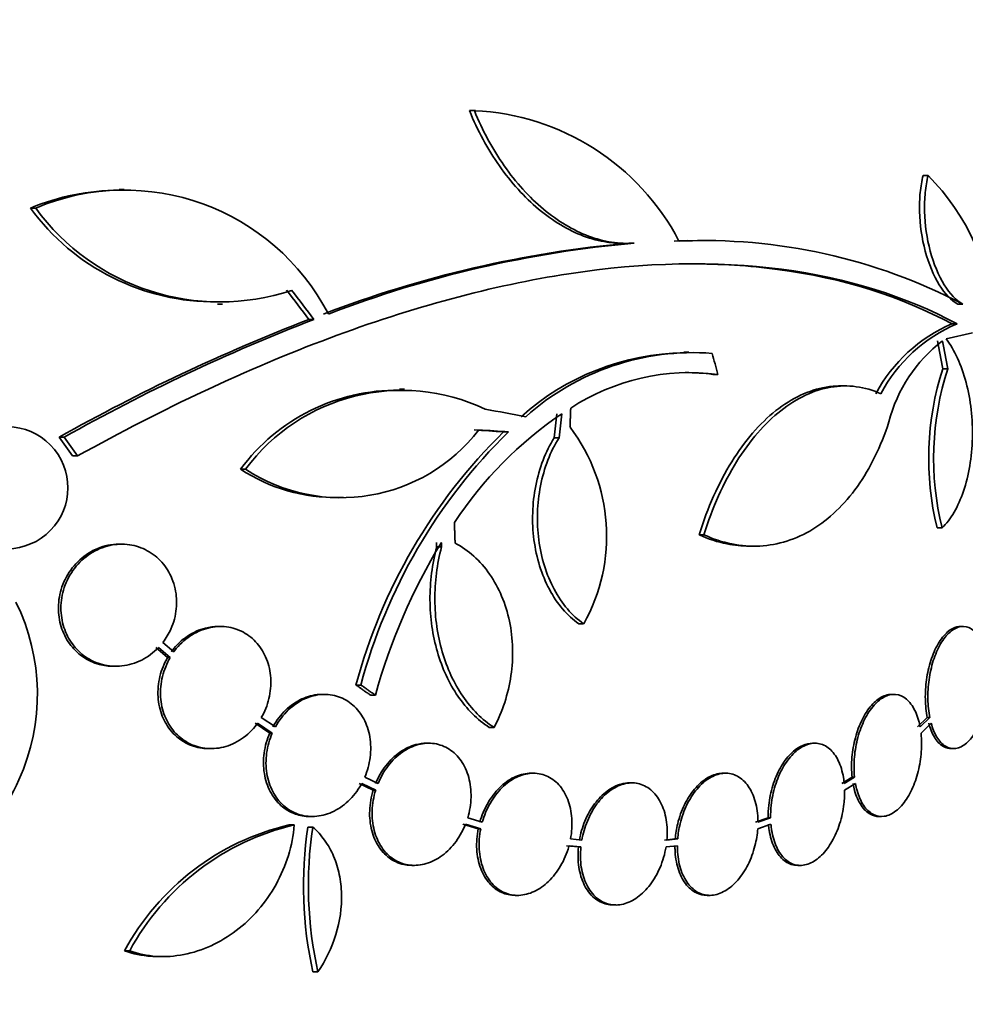
# Model space of a CAD drawing. Units: millimetres. Extents: x 0 to 1478, y 0 to 1758.
# Drawn here: x 952 to 966, y 755 to 769 of the extents above; entities that cross this region are included whole.
import ezdxf
from ezdxf import colors
from ezdxf.entities.mleader import LeaderData, LeaderLine
from ezdxf.math import Vec2, Vec3

# ---------------------------------------------------------------- set-up
doc = ezdxf.new("R2010")
doc.units = ezdxf.units.MM
doc.layers.add('DV3_Défaut', color=7, linetype='Continuous')
doc.layers.add('Défaut', color=7, linetype='Continuous')

# ---------------------------------------------------------------- blocks, each defined once
blk = doc.blocks.new('_DOT')
at = {"color": 0}
blk.add_line((0, 0), (-1, 0), dxfattribs=at)
at = {"color": 0, "const_width": 0.333}
blk.add_lwpolyline([(-0.1665, 0, 1), (0.1665, 0, 1)], format="xyb", close=True, dxfattribs=at)
blk = doc.blocks.new('SE2')
at = {"layer": 'DV3_Défaut', "color": 7, "linetype": 'Continuous', "lineweight": 35}
for p, q in [((958.476, 768.009), (958.403, 768.009)), ((958.49, 768.009), (958.403, 768.009)), ((965.161, 767.052), (965.087, 767.052)), ((953.314, 766.845), (953.238, 766.845)), ((952.01, 766.573), (951.933, 766.573)), ((960.653, 766.053), (960.724, 766.053)), ((960.832, 766.057), (960.76, 766.057)), ((961.69, 766.089), (961.623, 766.089)), ((954.688, 765.158), (954.762, 765.158)), ((965.672, 765.158), (965.598, 765.158)), ((956.11, 764.932), (956.037, 764.932)), ((965.588, 764.866), (965.514, 764.866)), ((965.428, 764.645), (965.817, 764.736)), ((961.635, 764.45), (961.563, 764.45)), ((962.062, 764.122), (961.991, 764.122)), ((965.45, 764.203), (965.377, 764.203)), ((963.941, 763.951), (963.869, 763.951)), ((957.443, 763.906), (957.371, 763.906)), ((958.977, 763.275), (958.906, 763.275)), ((952.432, 763.197), (952.356, 763.197)), ((959.723, 763.188), (959.652, 763.188)), ((952.628, 762.92), (952.553, 762.92)), ((955.104, 762.724), (955.031, 762.724)), ((956.474, 762.308), (956.548, 762.308)), ((965.367, 761.858), (965.294, 761.858)), ((961.858, 761.757), (961.787, 761.757)), ((953.277, 761.619), (953.24, 761.619)), ((957.991, 761.579), (957.92, 761.579)), ((962.526, 761.59), (962.596, 761.59)), ((954.732, 760.406), (954.695, 760.406)), ((960.085, 760.444), (960.014, 760.444)), ((965.676, 760.406), (965.639, 760.406)), ((954.047, 760.033), (953.885, 760.171)), ((953.783, 760.095), (953.955, 759.949)), ((953.82, 760.095), (953.992, 759.949)), ((953.992, 759.949), (953.955, 759.949)), ((953.157, 759.819), (953.195, 759.819)), ((956.803, 759.543), (956.73, 759.543)), ((956.267, 759.405), (956.231, 759.405)), ((957.016, 759.393), (956.944, 759.393)), ((964.659, 759.405), (964.622, 759.405)), ((955.542, 758.926), (955.335, 759.063)), ((965.149, 759.063), (965.006, 758.926)), ((965.186, 759.063), (965.043, 758.926)), ((965.186, 759.063), (965.149, 759.063)), ((955.243, 758.979), (955.46, 758.835)), ((955.279, 758.979), (955.497, 758.835)), ((958.765, 758.917), (958.694, 758.917)), ((965.057, 758.835), (965.206, 758.979)), ((955.497, 758.835), (955.46, 758.835)), ((954.558, 758.606), (954.595, 758.606)), ((957.803, 758.685), (957.767, 758.685)), ((963.492, 758.685), (963.456, 758.685)), ((965.502, 758.606), (965.539, 758.606)), ((957.055, 758.09), (956.859, 758.183)), ((959.345, 758.243), (959.309, 758.243)), ((962.176, 758.243), (962.14, 758.243)), ((964.042, 758.183), (963.889, 758.09)), ((964.078, 758.183), (963.926, 758.09)), ((964.078, 758.183), (964.042, 758.183)), ((956.779, 758.091), (956.984, 757.994)), ((956.815, 758.091), (957.021, 757.994)), ((957.021, 757.994), (956.984, 757.994)), ((960.796, 758.101), (960.76, 758.101)), ((963.931, 757.994), (964.091, 758.091)), ((956.049, 757.605), (956.086, 757.605)), ((958.592, 757.524), (958.377, 757.586)), ((962.804, 757.586), (962.618, 757.524)), ((962.841, 757.586), (962.654, 757.524)), ((962.841, 757.586), (962.804, 757.586)), ((964.44, 757.605), (964.477, 757.605)), ((955.821, 757.481), (955.747, 757.481)), ((956.094, 757.45), (956.02, 757.45)), ((958.307, 757.49), (958.532, 757.425)), ((958.343, 757.49), (958.568, 757.425)), ((958.568, 757.425), (958.532, 757.425)), ((962.651, 757.425), (962.845, 757.49)), ((960.058, 757.257), (959.892, 757.274)), ((961.435, 757.274), (961.277, 757.257)), ((961.471, 757.274), (961.313, 757.257)), ((961.471, 757.274), (961.435, 757.274)), ((959.834, 757.174), (960.009, 757.157)), ((959.87, 757.174), (960.045, 757.157)), ((960.045, 757.157), (960.009, 757.157)), ((961.3, 757.157), (961.467, 757.174)), ((957.555, 756.885), (957.591, 756.885)), ((963.243, 756.885), (963.28, 756.885)), ((959.076, 756.443), (959.112, 756.443)), ((961.908, 756.443), (961.944, 756.443)), ((960.523, 756.301), (960.559, 756.301)), ((953.396, 755.625), (953.319, 755.625)), ((953.813, 755.541), (953.891, 755.541)), ((956.169, 755.314), (956.095, 755.314))]:
    blk.add_line(p, q, dxfattribs=at)
for centre, radius, start, end in [((958.312, 764.426), 3.586, 27.5907, 87.3884), ((962.8, 764.695), 3.336, 3.1651, 44.9486), ((953.244, 763.447), 3.389, 90.089, 112.7406), ((953.319, 763.452), 3.385, 27.4399, 112.7515), ((954.652, 768.555), 3.365, 216.0904, 270.6136), ((954.726, 768.549), 3.359, 216.0401, 288.3162), ((962.24, 749.416), 16.706, 95.0825, 111.0107), ((962.31, 749.432), 16.69, 95.0803, 111.0195), ((961.753, 757.728), 8.366, 90.89, 92.2866), ((961.851, 757.836), 8.259, 62.4432, 92.5007), ((966.299, 738.384), 28.462, 111.1341, 119.3322), ((966.351, 738.451), 28.392, 111.1446, 119.3576), ((966.415, 762.757), 2.293, 113.1506, 151.9143), ((966.488, 762.756), 2.294, 113.0988, 151.8828), ((966.686, 762.888), 2.168, 127.2375, 165.8015), ((961.629, 760.745), 3.696, 90.9566, 131.8679), ((961.697, 760.754), 3.688, 85.6149, 131.9239), ((961.653, 760.934), 3.214, 82.6866, 123.1539), ((961.582, 760.934), 3.214, 82.6858, 90.0337), ((969.463, 762.885), 4.293, 162.1142, 193.8442), ((969.528, 762.885), 4.285, 162.0771, 193.8672), ((957.332, 761.032), 2.856, 89.2148, 143.6778), ((957.405, 761.027), 2.859, 64.5574, 143.5991), ((963.05, 758.712), 5.842, 124.2424, 146.472), ((951.584, 762.451), 0.9, 221.36, 127.4282), ((956.51, 764.867), 2.563, 236.7236, 322.4355), ((964.648, 757.426), 8.196, 134.4733, 165.0359), ((964.716, 757.431), 8.191, 134.4803, 165.0574), ((957.772, 761.74), 2.652, 330.745, 37.2023), ((956.437, 764.876), 2.571, 236.8406, 270.8564), ((965.519, 757.054), 8.818, 148.6519, 164.6228), ((918.257, 759.292), 39.728, 3.3007, 3.3913), ((918.187, 759.282), 39.871, 3.3034, 3.3937), ((948.961, 759.41), 3.074, 285.2064, 26.1819), ((956.6, 753.849), 3.731, 103.2202, 151.578), ((956.673, 753.855), 3.725, 103.2318, 151.6327), ((961.778, 756.581), 5.822, 171.4214, 192.5713), ((961.852, 756.584), 5.823, 171.4502, 192.5975)]:
    blk.add_arc(centre, radius, start, end, dxfattribs=at)
for centre, major_axis, ratio, start_param, end_param in [((938.905, 760.551), (21.321, -18.66), 0.550019, 1.20983, 1.229742), ((938.905, 760.551), (21.397, -18.726), 0.550019, 1.209112, 1.228951), ((945.945, 764.494), (9.639, -25.655), 0.683401, 1.308477, 1.323978), ((945.945, 764.494), (9.675, -25.752), 0.683401, 1.308519, 1.323961), ((942.131, 763.22), (12.314, -25.712), 0.669742, 1.293807, 1.305253), ((940.669, 763.174), (28.444, -2.896), 0.100784, 0.870023, 0.897516), ((939.48, 762.775), (7.111, 27.552), 0.695618, -1.378382, -1.365778), ((939.48, 762.775), (7.136, 27.649), 0.695618, -1.378434, -1.365874), ((940.623, 763.142), (28.473, -1.056), 0.037043, 0.874907, 0.894689), ((940.623, 763.142), (28.573, -1.06), 0.037043, 0.874596, 0.894307), ((936.136, 757.979), (19.486, -19.298), 0.575479, 1.267605, 1.280359), ((936.136, 757.979), (19.559, -19.371), 0.575479, 1.266748, 1.279451)]:
    blk.add_ellipse(centre, major_axis=major_axis, ratio=ratio, start_param=start_param, end_param=end_param, dxfattribs=at)
for points, knots in [([(958.403, 768.009), (958.523, 767.715), (958.669, 767.444), (959.017, 766.948), (959.211, 766.733), (959.528, 766.468), (959.638, 766.39), (959.859, 766.258), (959.971, 766.204), (960.198, 766.118), (960.314, 766.088), (960.504, 766.059), (960.581, 766.053), (960.656, 766.053)], [0, 0, 0, 0, 0.2602379, 0.2602379, 0.5204758, 0.5204758, 0.6505948, 0.6505948, 0.7807137, 0.7807137, 0.9108327, 0.9108327, 1, 1, 1, 1]), ([(958.476, 768.009), (958.595, 767.715), (958.741, 767.444), (959.088, 766.948), (959.283, 766.733), (959.599, 766.468), (959.709, 766.39), (959.93, 766.258), (960.042, 766.204), (960.27, 766.118), (960.385, 766.088), (960.611, 766.053), (960.722, 766.049), (960.832, 766.057)], [0, 0, 0, 0, 0.25, 0.25, 0.5, 0.5, 0.625, 0.625, 0.75, 0.75, 0.875, 0.875, 1, 1, 1, 1]), ([(965.087, 767.052), (965.068, 766.974), (965.054, 766.89), (965.036, 766.712), (965.033, 766.617), (965.041, 766.329), (965.069, 766.126), (965.17, 765.751), (965.242, 765.578), (965.408, 765.309), (965.502, 765.211), (965.598, 765.158)], [0, 0, 0, 0, 0.125, 0.125, 0.25, 0.25, 0.5, 0.5, 0.75, 0.75, 1, 1, 1, 1]), ([(965.161, 767.052), (965.142, 766.974), (965.128, 766.89), (965.11, 766.712), (965.107, 766.617), (965.114, 766.329), (965.143, 766.126), (965.243, 765.751), (965.315, 765.578), (965.482, 765.309), (965.576, 765.211), (965.672, 765.158)], [0, 0, 0, 0, 0.125, 0.125, 0.25, 0.25, 0.5, 0.5, 0.75, 0.75, 1, 1, 1, 1]), ([(952.628, 762.92), (953.892, 763.621), (955.127, 764.203), (957.553, 765.11), (958.751, 765.434), (960.98, 765.775), (962.034, 765.798), (963.97, 765.544), (964.832, 765.273), (965.588, 764.866)], [0, 0, 0, 0, 0.25, 0.25, 0.5, 0.5, 0.75, 0.75, 1, 1, 1, 1]), ([(961.652, 765.751), (962.097, 765.751), (962.527, 765.724), (963.907, 765.542), (964.764, 765.27), (965.514, 764.866)], [0, 0, 0, 0, 0.299732, 0.299732, 1, 1, 1, 1]), ([(965.367, 761.858), (965.432, 761.921), (965.491, 761.998), (965.597, 762.18), (965.645, 762.286), (965.723, 762.515), (965.754, 762.641), (965.798, 762.904), (965.811, 763.04), (965.818, 763.322), (965.812, 763.463), (965.78, 763.739), (965.755, 763.876), (965.687, 764.13), (965.644, 764.251), (965.546, 764.467), (965.49, 764.562), (965.428, 764.645)], [0, 0, 0, 0, 0.125, 0.125, 0.25, 0.25, 0.375, 0.375, 0.5, 0.5, 0.625, 0.625, 0.75, 0.75, 0.875, 0.875, 1, 1, 1, 1]), ([(963.869, 763.951), (963.799, 763.951), (963.728, 763.945), (963.532, 763.912), (963.405, 763.872), (963.157, 763.756), (963.037, 763.68), (962.801, 763.494), (962.684, 763.382), (962.466, 763.129), (962.364, 762.988), (962.172, 762.678), (962.081, 762.507), (961.921, 762.147), (961.849, 761.957), (961.787, 761.757)], [0, 0, 0, 0, 0.086447, 0.086447, 0.238706, 0.238706, 0.390964, 0.390964, 0.543223, 0.543223, 0.695482, 0.695482, 0.847741, 0.847741, 1, 1, 1, 1]), ([(964.464, 763.837), (964.347, 763.89), (964.227, 763.924), (963.98, 763.957), (963.854, 763.954), (963.603, 763.912), (963.479, 763.873), (963.231, 763.757), (963.107, 763.68), (962.871, 763.493), (962.758, 763.384), (962.539, 763.131), (962.434, 762.987), (962.242, 762.677), (962.154, 762.51), (961.993, 762.149), (961.92, 761.957), (961.858, 761.757)], [0, 0, 0, 0, 0.125, 0.125, 0.25, 0.25, 0.375, 0.375, 0.5, 0.5, 0.625, 0.625, 0.75, 0.75, 0.875, 0.875, 1, 1, 1, 1]), ([(961.858, 761.757), (961.994, 761.695), (962.13, 761.65), (962.407, 761.595), (962.546, 761.585), (962.817, 761.599), (962.95, 761.623), (963.212, 761.706), (963.341, 761.765), (963.584, 761.914), (963.699, 762.004), (963.919, 762.215), (964.024, 762.337), (964.214, 762.605), (964.3, 762.751), (964.456, 763.067), (964.525, 763.239), (964.584, 763.42)], [0, 0, 0, 0, 0.125, 0.125, 0.25, 0.25, 0.375, 0.375, 0.5, 0.5, 0.625, 0.625, 0.75, 0.75, 0.875, 0.875, 1, 1, 1, 1]), ([(959.652, 763.188), (959.588, 763.086), (959.533, 762.975), (959.442, 762.738), (959.405, 762.61), (959.328, 762.221), (959.319, 761.945), (959.371, 761.551), (959.399, 761.421), (959.475, 761.177), (959.523, 761.061), (959.638, 760.846), (959.703, 760.75), (959.848, 760.579), (959.929, 760.505), (960.014, 760.444)], [0, 0, 0, 0, 0.125, 0.125, 0.25, 0.25, 0.5, 0.5, 0.625, 0.625, 0.75, 0.75, 0.875, 0.875, 1, 1, 1, 1]), ([(959.723, 763.188), (959.659, 763.086), (959.604, 762.975), (959.512, 762.738), (959.476, 762.61), (959.399, 762.221), (959.39, 761.945), (959.442, 761.551), (959.47, 761.421), (959.546, 761.177), (959.594, 761.061), (959.709, 760.846), (959.774, 760.75), (959.919, 760.579), (960, 760.505), (960.085, 760.444)], [0, 0, 0, 0, 0.125, 0.125, 0.25, 0.25, 0.5, 0.5, 0.625, 0.625, 0.75, 0.75, 0.875, 0.875, 1, 1, 1, 1]), ([(953.885, 760.171), (953.932, 760.231), (953.971, 760.298), (954.003, 760.368), (954.045, 760.462), (954.072, 760.565), (954.082, 760.668), (954.092, 760.766), (954.086, 760.867), (954.066, 760.961), (954.055, 761.013), (954.039, 761.063), (954.019, 761.111), (953.983, 761.2), (953.931, 761.283), (953.869, 761.352), (953.808, 761.422), (953.734, 761.48), (953.655, 761.523), (953.574, 761.568), (953.484, 761.597), (953.393, 761.611), (953.297, 761.625), (953.197, 761.621), (953.101, 761.6), (953.002, 761.578), (952.905, 761.537), (952.817, 761.48), (952.729, 761.423), (952.648, 761.348), (952.582, 761.262), (952.518, 761.179), (952.466, 761.082), (952.432, 760.98), (952.4, 760.883), (952.383, 760.779), (952.382, 760.678), (952.382, 760.581), (952.397, 760.483), (952.426, 760.393), (952.455, 760.304), (952.497, 760.221), (952.551, 760.148), (952.605, 760.074), (952.671, 760.01), (952.744, 759.959), (952.82, 759.906), (952.906, 759.867), (952.994, 759.845), (953.087, 759.82), (953.185, 759.813), (953.281, 759.824), (953.38, 759.834), (953.48, 759.864), (953.572, 759.91), (953.662, 759.956), (953.748, 760.019), (953.82, 760.095)], [0, 0, 0, 0, 0.041206, 0.041206, 0.041206, 0.095925, 0.095925, 0.095925, 0.147769, 0.147769, 0.147769, 0.175581, 0.175581, 0.175581, 0.228099, 0.228099, 0.228099, 0.280493, 0.280493, 0.280493, 0.334778, 0.334778, 0.334778, 0.391919, 0.391919, 0.391919, 0.451035, 0.451035, 0.451035, 0.510205, 0.510205, 0.510205, 0.56727, 0.56727, 0.56727, 0.621106, 0.621106, 0.621106, 0.672266, 0.672266, 0.672266, 0.722449, 0.722449, 0.722449, 0.773559, 0.773559, 0.773559, 0.82704, 0.82704, 0.82704, 0.883464, 0.883464, 0.883464, 0.942226, 0.942226, 0.942226, 1, 1, 1, 1]), ([(958.765, 758.917), (958.828, 759.035), (958.88, 759.157), (958.963, 759.413), (958.995, 759.547), (959.034, 759.816), (959.042, 759.95), (959.034, 760.221), (959.019, 760.354), (958.965, 760.61), (958.926, 760.735), (958.828, 760.969), (958.769, 761.077), (958.631, 761.275), (958.552, 761.365), (958.382, 761.518), (958.29, 761.583), (958.191, 761.635)], [0, 0, 0, 0, 0.125, 0.125, 0.25, 0.25, 0.375, 0.375, 0.5, 0.5, 0.625, 0.625, 0.75, 0.75, 0.875, 0.875, 1, 1, 1, 1]), ([(961.787, 761.757), (961.924, 761.695), (962.061, 761.65), (962.307, 761.601), (962.417, 761.59), (962.526, 761.59)], [0, 0, 0, 0, 0.5576694, 0.5576694, 1, 1, 1, 1]), ([(953.24, 761.619), (953.184, 761.619), (953.128, 761.613), (953.072, 761.602), (952.973, 761.581), (952.875, 761.541), (952.787, 761.485), (952.698, 761.429), (952.616, 761.355), (952.55, 761.269), (952.485, 761.186), (952.432, 761.09), (952.397, 760.988), (952.364, 760.892), (952.346, 760.788), (952.345, 760.686), (952.343, 760.589), (952.358, 760.491), (952.386, 760.401), (952.414, 760.312), (952.456, 760.227), (952.508, 760.154), (952.562, 760.08), (952.627, 760.015), (952.7, 759.964), (952.776, 759.91), (952.861, 759.87), (952.949, 759.847), (953.016, 759.828), (953.087, 759.819), (953.158, 759.819)], [0, 0, 0, 0, 0.064594, 0.064594, 0.064594, 0.180603, 0.180603, 0.180603, 0.296845, 0.296845, 0.296845, 0.409043, 0.409043, 0.409043, 0.514897, 0.514897, 0.514897, 0.615405, 0.615405, 0.615405, 0.713882, 0.713882, 0.713882, 0.814085, 0.814085, 0.814085, 0.918898, 0.918898, 0.918898, 1, 1, 1, 1]), ([(957.92, 761.579), (957.852, 761.325), (957.819, 761.063), (957.822, 760.665), (957.832, 760.535), (957.868, 760.28), (957.895, 760.153), (957.965, 759.911), (958.008, 759.795), (958.109, 759.577), (958.168, 759.473), (958.364, 759.188), (958.519, 759.032), (958.694, 758.917)], [0, 0, 0, 0, 0.25, 0.25, 0.375, 0.375, 0.5, 0.5, 0.625, 0.625, 0.75, 0.75, 1, 1, 1, 1]), ([(957.991, 761.579), (957.924, 761.325), (957.891, 761.063), (957.894, 760.665), (957.903, 760.535), (957.939, 760.28), (957.966, 760.153), (958.037, 759.911), (958.08, 759.795), (958.181, 759.577), (958.24, 759.473), (958.435, 759.188), (958.59, 759.032), (958.765, 758.917)], [0, 0, 0, 0, 0.25, 0.25, 0.375, 0.375, 0.5, 0.5, 0.625, 0.625, 0.75, 0.75, 1, 1, 1, 1]), ([(954.696, 760.406), (954.635, 760.406), (954.574, 760.398), (954.514, 760.383), (954.421, 760.36), (954.33, 760.319), (954.247, 760.263), (954.163, 760.206), (954.085, 760.133), (954.021, 760.048), (954.017, 760.043), (954.014, 760.038), (954.01, 760.033)], [0, 0, 0, 0, 0.237531, 0.237531, 0.237531, 0.605638, 0.605638, 0.605638, 0.978922, 0.978922, 0.978922, 1, 1, 1, 1]), ([(955.335, 759.063), (955.385, 759.149), (955.424, 759.244), (955.447, 759.343), (955.471, 759.441), (955.48, 759.545), (955.474, 759.645), (955.468, 759.742), (955.447, 759.838), (955.412, 759.925), (955.378, 760.011), (955.33, 760.09), (955.273, 760.157), (955.215, 760.224), (955.146, 760.279), (955.071, 760.32), (954.994, 760.362), (954.909, 760.389), (954.823, 760.4), (954.734, 760.412), (954.64, 760.406), (954.551, 760.383), (954.458, 760.36), (954.366, 760.319), (954.284, 760.263), (954.2, 760.206), (954.122, 760.132), (954.058, 760.048), (954.054, 760.043), (954.051, 760.038), (954.047, 760.033)], [0, 0, 0, 0, 0.109417, 0.109417, 0.109417, 0.219126, 0.219126, 0.219126, 0.325944, 0.325944, 0.325944, 0.430736, 0.430736, 0.430736, 0.536281, 0.536281, 0.536281, 0.644952, 0.644952, 0.644952, 0.757958, 0.757958, 0.757958, 0.874833, 0.874833, 0.874833, 0.993343, 0.993343, 0.993343, 1, 1, 1, 1]), ([(965.641, 760.406), (965.604, 760.406), (965.566, 760.396), (965.528, 760.378), (965.475, 760.352), (965.423, 760.306), (965.375, 760.246), (965.329, 760.188), (965.286, 760.114), (965.249, 760.03), (965.215, 759.95), (965.186, 759.858), (965.164, 759.763), (965.144, 759.671), (965.13, 759.573), (965.124, 759.478), (965.118, 759.382), (965.12, 759.286), (965.129, 759.197), (965.134, 759.15), (965.141, 759.106), (965.149, 759.063)], [0, 0, 0, 0, 0.1241387, 0.1241387, 0.1241387, 0.2960077, 0.2960077, 0.2960077, 0.4601067, 0.4601067, 0.4601067, 0.616505, 0.616505, 0.616505, 0.7686932, 0.7686932, 0.7686932, 0.9214769, 0.9214769, 0.9214769, 1, 1, 1, 1]), ([(966.008, 760.034), (965.998, 760.069), (965.987, 760.103), (965.974, 760.134), (965.945, 760.208), (965.908, 760.269), (965.866, 760.314), (965.823, 760.36), (965.775, 760.39), (965.724, 760.401), (965.673, 760.412), (965.618, 760.404), (965.565, 760.378), (965.512, 760.351), (965.46, 760.306), (965.412, 760.246), (965.366, 760.188), (965.322, 760.114), (965.286, 760.03), (965.252, 759.95), (965.222, 759.858), (965.201, 759.763), (965.18, 759.671), (965.167, 759.573), (965.161, 759.478), (965.155, 759.382), (965.157, 759.286), (965.166, 759.197), (965.171, 759.15), (965.178, 759.106), (965.186, 759.063)], [0, 0, 0, 0, 0.048998, 0.048998, 0.048998, 0.164183, 0.164183, 0.164183, 0.28277, 0.28277, 0.28277, 0.402614, 0.402614, 0.402614, 0.519814, 0.519814, 0.519814, 0.631735, 0.631735, 0.631735, 0.738423, 0.738423, 0.738423, 0.84225, 0.84225, 0.84225, 0.946482, 0.946482, 0.946482, 1, 1, 1, 1]), ([(953.955, 759.949), (953.904, 759.863), (953.865, 759.767), (953.841, 759.669), (953.817, 759.571), (953.808, 759.467), (953.814, 759.367), (953.82, 759.27), (953.842, 759.174), (953.876, 759.086), (953.91, 759.001), (953.958, 758.922), (954.015, 758.855), (954.073, 758.789), (954.142, 758.733), (954.217, 758.692), (954.294, 758.65), (954.379, 758.623), (954.466, 758.612), (954.496, 758.608), (954.526, 758.606), (954.557, 758.606)], [0, 0, 0, 0, 0.160356, 0.160356, 0.160356, 0.321151, 0.321151, 0.321151, 0.477522, 0.477522, 0.477522, 0.630761, 0.630761, 0.630761, 0.785165, 0.785165, 0.785165, 0.944368, 0.944368, 0.944368, 1, 1, 1, 1]), ([(953.992, 759.949), (953.942, 759.863), (953.903, 759.767), (953.879, 759.669), (953.855, 759.571), (953.845, 759.467), (953.851, 759.367), (953.857, 759.27), (953.879, 759.173), (953.913, 759.086), (953.947, 759.001), (953.995, 758.922), (954.053, 758.855), (954.111, 758.789), (954.18, 758.733), (954.254, 758.692), (954.332, 758.65), (954.417, 758.623), (954.503, 758.612), (954.592, 758.6), (954.686, 758.606), (954.776, 758.628), (954.869, 758.651), (954.96, 758.693), (955.043, 758.749), (955.127, 758.805), (955.205, 758.879), (955.269, 758.964), (955.272, 758.969), (955.276, 758.974), (955.279, 758.979)], [0, 0, 0, 0, 0.109455, 0.109455, 0.109455, 0.21921, 0.21921, 0.21921, 0.325956, 0.325956, 0.325956, 0.430572, 0.430572, 0.430572, 0.53598, 0.53598, 0.53598, 0.644654, 0.644654, 0.644654, 0.757785, 0.757785, 0.757785, 0.87478, 0.87478, 0.87478, 0.993264, 0.993264, 0.993264, 1, 1, 1, 1]), ([(965.206, 758.979), (965.217, 758.942), (965.229, 758.907), (965.242, 758.875), (965.271, 758.803), (965.308, 758.742), (965.35, 758.698), (965.392, 758.652), (965.441, 758.622), (965.491, 758.611), (965.543, 758.6), (965.597, 758.607), (965.65, 758.634), (965.702, 758.66), (965.755, 758.705), (965.803, 758.766), (965.849, 758.824), (965.892, 758.898), (965.928, 758.982), (965.962, 759.062), (965.991, 759.154), (966.013, 759.248), (966.033, 759.34), (966.047, 759.438), (966.053, 759.534), (966.059, 759.629), (966.058, 759.725), (966.049, 759.814), (966.044, 759.861), (966.037, 759.906), (966.029, 759.949)], [0, 0, 0, 0, 0.050311, 0.050311, 0.050311, 0.164294, 0.164294, 0.164294, 0.282601, 0.282601, 0.282601, 0.402362, 0.402362, 0.402362, 0.519671, 0.519671, 0.519671, 0.631665, 0.631665, 0.631665, 0.738216, 0.738216, 0.738216, 0.84175, 0.84175, 0.84175, 0.945712, 0.945712, 0.945712, 1, 1, 1, 1]), ([(956.231, 759.405), (956.217, 759.405), (956.204, 759.405), (956.19, 759.404), (956.104, 759.399), (956.017, 759.376), (955.934, 759.338), (955.85, 759.299), (955.768, 759.243), (955.696, 759.175), (955.623, 759.105), (955.558, 759.021), (955.507, 758.929), (955.506, 758.928), (955.506, 758.927), (955.505, 758.926)], [0, 0, 0, 0, 0.048312, 0.048312, 0.048312, 0.357341, 0.357341, 0.357341, 0.674722, 0.674722, 0.674722, 0.996541, 0.996541, 0.996541, 1, 1, 1, 1]), ([(956.859, 758.183), (956.899, 758.276), (956.927, 758.377), (956.939, 758.477), (956.952, 758.578), (956.951, 758.681), (956.934, 758.778), (956.918, 758.873), (956.887, 758.964), (956.845, 759.044), (956.803, 759.122), (956.748, 759.192), (956.685, 759.247), (956.622, 759.303), (956.549, 759.345), (956.473, 759.371), (956.395, 759.398), (956.31, 759.409), (956.227, 759.404), (956.141, 759.399), (956.053, 759.376), (955.971, 759.338), (955.886, 759.299), (955.804, 759.243), (955.733, 759.175), (955.66, 759.105), (955.595, 759.021), (955.544, 758.929), (955.543, 758.928), (955.543, 758.927), (955.542, 758.926)], [0, 0, 0, 0, 0.111048, 0.111048, 0.111048, 0.222336, 0.222336, 0.222336, 0.331316, 0.331316, 0.331316, 0.438344, 0.438344, 0.438344, 0.545443, 0.545443, 0.545443, 0.654526, 0.654526, 0.654526, 0.766724, 0.766724, 0.766724, 0.881943, 0.881943, 0.881943, 0.998766, 0.998766, 0.998766, 1, 1, 1, 1]), ([(964.623, 759.405), (964.608, 759.405), (964.593, 759.404), (964.578, 759.401), (964.521, 759.392), (964.462, 759.364), (964.406, 759.319), (964.351, 759.276), (964.298, 759.216), (964.252, 759.144), (964.206, 759.074), (964.166, 758.992), (964.133, 758.903), (964.101, 758.816), (964.075, 758.72), (964.058, 758.624), (964.042, 758.528), (964.033, 758.428), (964.033, 758.334), (964.034, 758.282), (964.036, 758.232), (964.042, 758.183)], [0, 0, 0, 0, 0.048083, 0.048083, 0.048083, 0.229762, 0.229762, 0.229762, 0.405219, 0.405219, 0.405219, 0.574876, 0.574876, 0.574876, 0.741652, 0.741652, 0.741652, 0.90941, 0.90941, 0.90941, 1, 1, 1, 1]), ([(965.043, 758.926), (965.039, 758.949), (965.034, 758.972), (965.029, 758.994), (965.008, 759.079), (964.977, 759.156), (964.94, 759.218), (964.901, 759.281), (964.855, 759.331), (964.805, 759.363), (964.754, 759.394), (964.697, 759.409), (964.639, 759.404), (964.582, 759.4), (964.523, 759.377), (964.466, 759.337), (964.411, 759.298), (964.357, 759.242), (964.308, 759.174), (964.261, 759.107), (964.219, 759.027), (964.184, 758.94), (964.149, 758.855), (964.121, 758.761), (964.102, 758.665), (964.083, 758.57), (964.072, 758.47), (964.07, 758.375), (964.069, 758.309), (964.072, 758.244), (964.078, 758.183)], [0, 0, 0, 0, 0.028908, 0.028908, 0.028908, 0.143508, 0.143508, 0.143508, 0.260502, 0.260502, 0.260502, 0.378348, 0.378348, 0.378348, 0.494256, 0.494256, 0.494256, 0.60635, 0.60635, 0.60635, 0.714617, 0.714617, 0.714617, 0.820736, 0.820736, 0.820736, 0.92713, 0.92713, 0.92713, 1, 1, 1, 1]), ([(965.17, 758.979), (965.18, 758.942), (965.192, 758.908), (965.205, 758.875), (965.234, 758.803), (965.271, 758.742), (965.312, 758.698), (965.355, 758.652), (965.404, 758.622), (965.454, 758.611), (965.469, 758.608), (965.485, 758.606), (965.5, 758.606)], [0, 0, 0, 0, 0.158029, 0.158029, 0.158029, 0.51656, 0.51656, 0.51656, 0.888742, 0.888742, 0.888742, 1, 1, 1, 1]), ([(955.46, 758.835), (955.42, 758.743), (955.391, 758.642), (955.377, 758.541), (955.364, 758.441), (955.364, 758.337), (955.38, 758.24), (955.395, 758.145), (955.425, 758.053), (955.467, 757.973), (955.509, 757.894), (955.563, 757.823), (955.625, 757.768), (955.688, 757.712), (955.76, 757.669), (955.837, 757.641), (955.904, 757.617), (955.977, 757.605), (956.049, 757.605)], [0, 0, 0, 0, 0.1737315, 0.1737315, 0.1737315, 0.3478487, 0.3478487, 0.3478487, 0.5182117, 0.5182117, 0.5182117, 0.6853095, 0.6853095, 0.6853095, 0.8524351, 0.8524351, 0.8524351, 1, 1, 1, 1]), ([(955.497, 758.835), (955.456, 758.743), (955.428, 758.642), (955.414, 758.541), (955.4, 758.441), (955.401, 758.337), (955.417, 758.24), (955.432, 758.145), (955.462, 758.053), (955.504, 757.973), (955.545, 757.894), (955.6, 757.823), (955.662, 757.768), (955.725, 757.712), (955.797, 757.669), (955.874, 757.641), (955.951, 757.614), (956.036, 757.602), (956.119, 757.606), (956.205, 757.611), (956.293, 757.632), (956.376, 757.669), (956.461, 757.708), (956.543, 757.763), (956.615, 757.83), (956.688, 757.899), (956.754, 757.983), (956.805, 758.074), (956.809, 758.08), (956.812, 758.086), (956.815, 758.091)], [0, 0, 0, 0, 0.110519, 0.110519, 0.110519, 0.221283, 0.221283, 0.221283, 0.329667, 0.329667, 0.329667, 0.435982, 0.435982, 0.435982, 0.542314, 0.542314, 0.542314, 0.650658, 0.650658, 0.650658, 0.762169, 0.762169, 0.762169, 0.876722, 0.876722, 0.876722, 0.992845, 0.992845, 0.992845, 1, 1, 1, 1]), ([(964.091, 758.091), (964.098, 758.055), (964.106, 758.02), (964.115, 757.987), (964.138, 757.904), (964.171, 757.83), (964.21, 757.771), (964.25, 757.711), (964.297, 757.666), (964.349, 757.638), (964.401, 757.61), (964.458, 757.6), (964.516, 757.608), (964.573, 757.617), (964.632, 757.644), (964.688, 757.688), (964.743, 757.73), (964.796, 757.789), (964.843, 757.861), (964.888, 757.929), (964.929, 758.012), (964.963, 758.1), (964.995, 758.187), (965.021, 758.282), (965.039, 758.378), (965.056, 758.474), (965.065, 758.573), (965.065, 758.668), (965.066, 758.725), (965.063, 758.782), (965.057, 758.835)], [0, 0, 0, 0, 0.045214, 0.045214, 0.045214, 0.158699, 0.158699, 0.158699, 0.275117, 0.275117, 0.275117, 0.392197, 0.392197, 0.392197, 0.507167, 0.507167, 0.507167, 0.618202, 0.618202, 0.618202, 0.725418, 0.725418, 0.725418, 0.830667, 0.830667, 0.830667, 0.936493, 0.936493, 0.936493, 1, 1, 1, 1]), ([(957.768, 758.685), (957.717, 758.685), (957.665, 758.678), (957.614, 758.665), (957.533, 758.643), (957.452, 758.605), (957.378, 758.554), (957.302, 758.501), (957.231, 758.433), (957.17, 758.354), (957.11, 758.276), (957.058, 758.186), (957.019, 758.09)], [0, 0, 0, 0, 0.172529, 0.172529, 0.172529, 0.444469, 0.444469, 0.444469, 0.722341, 0.722341, 0.722341, 1, 1, 1, 1]), ([(958.377, 757.586), (958.406, 757.684), (958.423, 757.788), (958.426, 757.888), (958.428, 757.989), (958.417, 758.09), (958.392, 758.181), (958.367, 758.271), (958.328, 758.355), (958.279, 758.426), (958.231, 758.496), (958.171, 758.554), (958.105, 758.597), (958.038, 758.639), (957.964, 758.667), (957.888, 758.679), (957.81, 758.69), (957.729, 758.685), (957.649, 758.665), (957.569, 758.643), (957.488, 758.605), (957.414, 758.554), (957.338, 758.501), (957.267, 758.433), (957.206, 758.354), (957.146, 758.276), (957.094, 758.185), (957.055, 758.09)], [0, 0, 0, 0, 0.11235, 0.11235, 0.11235, 0.2249, 0.2249, 0.2249, 0.335615, 0.335615, 0.335615, 0.444364, 0.444364, 0.444364, 0.552512, 0.552512, 0.552512, 0.661621, 0.661621, 0.661621, 0.772839, 0.772839, 0.772839, 0.886473, 0.886473, 0.886473, 1, 1, 1, 1]), ([(963.458, 758.685), (963.411, 758.685), (963.363, 758.675), (963.315, 758.654), (963.254, 758.628), (963.193, 758.585), (963.137, 758.528), (963.081, 758.472), (963.029, 758.401), (962.985, 758.322), (962.94, 758.243), (962.902, 758.154), (962.873, 758.061), (962.844, 757.967), (962.824, 757.868), (962.813, 757.77), (962.806, 757.708), (962.803, 757.646), (962.804, 757.586)], [0, 0, 0, 0, 0.146922, 0.146922, 0.146922, 0.33492, 0.33492, 0.33492, 0.518719, 0.518719, 0.518719, 0.700893, 0.700893, 0.700893, 0.884536, 0.884536, 0.884536, 1, 1, 1, 1]), ([(963.926, 758.09), (963.923, 758.12), (963.919, 758.15), (963.914, 758.179), (963.899, 758.27), (963.873, 758.355), (963.838, 758.427), (963.803, 758.499), (963.758, 758.559), (963.707, 758.603), (963.657, 758.646), (963.598, 758.673), (963.538, 758.682), (963.478, 758.69), (963.414, 758.681), (963.351, 758.654), (963.291, 758.628), (963.229, 758.585), (963.173, 758.528), (963.117, 758.472), (963.065, 758.401), (963.021, 758.322), (962.976, 758.243), (962.938, 758.154), (962.91, 758.061), (962.88, 757.967), (962.86, 757.868), (962.849, 757.77), (962.843, 757.708), (962.84, 757.646), (962.841, 757.586)], [0, 0, 0, 0, 0.035678, 0.035678, 0.035678, 0.150134, 0.150134, 0.150134, 0.26632, 0.26632, 0.26632, 0.382324, 0.382324, 0.382324, 0.496274, 0.496274, 0.496274, 0.607276, 0.607276, 0.607276, 0.715807, 0.715807, 0.715807, 0.823381, 0.823381, 0.823381, 0.93182, 0.93182, 0.93182, 1, 1, 1, 1]), ([(959.309, 758.243), (959.3, 758.243), (959.291, 758.243), (959.282, 758.242), (959.207, 758.238), (959.13, 758.217), (959.057, 758.182), (958.983, 758.146), (958.911, 758.093), (958.846, 758.029), (958.78, 757.964), (958.72, 757.885), (958.671, 757.799), (958.623, 757.714), (958.583, 757.62), (958.556, 757.524)], [0, 0, 0, 0, 0.02927, 0.02927, 0.02927, 0.269126, 0.269126, 0.269126, 0.511685, 0.511685, 0.511685, 0.758478, 0.758478, 0.758478, 1, 1, 1, 1]), ([(959.892, 757.274), (959.911, 757.375), (959.918, 757.479), (959.911, 757.577), (959.903, 757.675), (959.883, 757.771), (959.85, 757.855), (959.818, 757.938), (959.773, 758.013), (959.718, 758.073), (959.665, 758.131), (959.602, 758.177), (959.534, 758.205), (959.466, 758.234), (959.392, 758.246), (959.318, 758.242), (959.243, 758.238), (959.166, 758.217), (959.093, 758.182), (959.019, 758.146), (958.946, 758.093), (958.882, 758.029), (958.816, 757.964), (958.756, 757.885), (958.707, 757.799), (958.658, 757.714), (958.619, 757.62), (958.592, 757.524)], [0, 0, 0, 0, 0.113459, 0.113459, 0.113459, 0.227083, 0.227083, 0.227083, 0.339314, 0.339314, 0.339314, 0.449573, 0.449573, 0.449573, 0.558616, 0.558616, 0.558616, 0.667687, 0.667687, 0.667687, 0.777983, 0.777983, 0.777983, 0.890197, 0.890197, 0.890197, 1, 1, 1, 1]), ([(962.141, 758.243), (962.128, 758.243), (962.114, 758.242), (962.101, 758.241), (962.036, 758.234), (961.968, 758.21), (961.903, 758.17), (961.839, 758.131), (961.776, 758.077), (961.72, 758.01), (961.664, 757.944), (961.613, 757.865), (961.572, 757.779), (961.529, 757.692), (961.495, 757.596), (961.471, 757.499), (961.453, 757.425), (961.441, 757.348), (961.435, 757.274)], [0, 0, 0, 0, 0.041142, 0.041142, 0.041142, 0.244244, 0.244244, 0.244244, 0.444539, 0.444539, 0.444539, 0.644465, 0.644465, 0.644465, 0.846528, 0.846528, 0.846528, 1, 1, 1, 1]), ([(962.654, 757.524), (962.654, 757.543), (962.654, 757.561), (962.653, 757.58), (962.648, 757.678), (962.632, 757.774), (962.605, 757.857), (962.578, 757.942), (962.54, 758.017), (962.493, 758.077), (962.446, 758.136), (962.391, 758.182), (962.33, 758.21), (962.27, 758.237), (962.204, 758.248), (962.137, 758.241), (962.072, 758.234), (962.004, 758.21), (961.939, 758.17), (961.875, 758.132), (961.812, 758.077), (961.756, 758.01), (961.7, 757.944), (961.649, 757.865), (961.607, 757.779), (961.565, 757.692), (961.531, 757.596), (961.507, 757.499), (961.489, 757.425), (961.477, 757.348), (961.471, 757.274)], [0, 0, 0, 0, 0.021027, 0.021027, 0.021027, 0.135838, 0.135838, 0.135838, 0.251209, 0.251209, 0.251209, 0.365836, 0.365836, 0.365836, 0.478522, 0.478522, 0.478522, 0.588977, 0.588977, 0.588977, 0.697909, 0.697909, 0.697909, 0.806642, 0.806642, 0.806642, 0.916532, 0.916532, 0.916532, 1, 1, 1, 1]), ([(956.984, 757.994), (956.954, 757.896), (956.936, 757.793), (956.932, 757.692), (956.928, 757.591), (956.939, 757.49), (956.963, 757.398), (956.987, 757.307), (957.024, 757.222), (957.073, 757.151), (957.12, 757.081), (957.18, 757.021), (957.246, 756.977), (957.311, 756.934), (957.385, 756.905), (957.462, 756.892), (957.492, 756.887), (957.522, 756.885), (957.553, 756.885)], [0, 0, 0, 0, 0.189003, 0.189003, 0.189003, 0.378346, 0.378346, 0.378346, 0.564532, 0.564532, 0.564532, 0.747231, 0.747231, 0.747231, 0.928785, 0.928785, 0.928785, 1, 1, 1, 1]), ([(957.021, 757.994), (956.99, 757.896), (956.972, 757.793), (956.969, 757.692), (956.965, 757.591), (956.975, 757.49), (957, 757.398), (957.023, 757.307), (957.061, 757.222), (957.109, 757.151), (957.157, 757.081), (957.216, 757.021), (957.282, 756.977), (957.348, 756.934), (957.422, 756.905), (957.498, 756.892), (957.575, 756.88), (957.657, 756.883), (957.736, 756.903), (957.817, 756.923), (957.898, 756.96), (957.972, 757.011), (958.049, 757.062), (958.12, 757.13), (958.182, 757.207), (958.244, 757.286), (958.297, 757.378), (958.337, 757.474), (958.339, 757.479), (958.341, 757.485), (958.343, 757.49)], [0, 0, 0, 0, 0.111579, 0.111579, 0.111579, 0.223359, 0.223359, 0.223359, 0.333281, 0.333281, 0.333281, 0.441153, 0.441153, 0.441153, 0.548351, 0.548351, 0.548351, 0.656486, 0.656486, 0.656486, 0.766747, 0.766747, 0.766747, 0.879446, 0.879446, 0.879446, 0.993854, 0.993854, 0.993854, 1, 1, 1, 1]), ([(960.762, 758.1), (960.721, 758.1), (960.68, 758.095), (960.639, 758.084), (960.569, 758.065), (960.498, 758.029), (960.431, 757.98), (960.365, 757.93), (960.302, 757.866), (960.247, 757.791), (960.191, 757.716), (960.142, 757.628), (960.104, 757.536), (960.067, 757.448), (960.039, 757.352), (960.022, 757.257)], [0, 0, 0, 0, 0.127192, 0.127192, 0.127192, 0.345501, 0.345501, 0.345501, 0.564626, 0.564626, 0.564626, 0.786662, 0.786662, 0.786662, 1, 1, 1, 1]), ([(961.313, 757.257), (961.322, 757.359), (961.318, 757.461), (961.303, 757.555), (961.287, 757.649), (961.259, 757.738), (961.22, 757.813), (961.181, 757.888), (961.131, 757.952), (961.074, 757.999), (961.018, 758.045), (960.953, 758.077), (960.885, 758.092), (960.818, 758.106), (960.746, 758.103), (960.675, 758.084), (960.605, 758.065), (960.533, 758.029), (960.467, 757.98), (960.401, 757.93), (960.337, 757.866), (960.282, 757.791), (960.227, 757.716), (960.178, 757.628), (960.14, 757.536), (960.103, 757.448), (960.075, 757.352), (960.058, 757.257)], [0, 0, 0, 0, 0.114367, 0.114367, 0.114367, 0.228866, 0.228866, 0.228866, 0.342428, 0.342428, 0.342428, 0.454073, 0.454073, 0.454073, 0.563968, 0.563968, 0.563968, 0.673035, 0.673035, 0.673035, 0.782509, 0.782509, 0.782509, 0.893431, 0.893431, 0.893431, 1, 1, 1, 1]), ([(962.845, 757.49), (962.848, 757.46), (962.852, 757.43), (962.856, 757.402), (962.871, 757.309), (962.896, 757.224), (962.93, 757.152), (962.965, 757.078), (963.009, 757.017), (963.059, 756.972), (963.109, 756.928), (963.167, 756.899), (963.227, 756.889), (963.287, 756.879), (963.35, 756.887), (963.413, 756.912), (963.474, 756.937), (963.535, 756.979), (963.592, 757.035), (963.648, 757.09), (963.7, 757.16), (963.745, 757.239), (963.79, 757.317), (963.829, 757.405), (963.858, 757.498), (963.888, 757.591), (963.91, 757.69), (963.921, 757.788), (963.929, 757.857), (963.933, 757.927), (963.931, 757.994)], [0, 0, 0, 0, 0.03516, 0.03516, 0.03516, 0.148494, 0.148494, 0.148494, 0.263649, 0.263649, 0.263649, 0.378789, 0.378789, 0.378789, 0.491993, 0.491993, 0.491993, 0.602238, 0.602238, 0.602238, 0.709908, 0.709908, 0.709908, 0.816518, 0.816518, 0.816518, 0.923952, 0.923952, 0.923952, 1, 1, 1, 1]), ([(964.055, 758.091), (964.061, 758.055), (964.069, 758.02), (964.079, 757.987), (964.102, 757.904), (964.134, 757.83), (964.173, 757.772), (964.213, 757.711), (964.261, 757.666), (964.312, 757.638), (964.352, 757.616), (964.395, 757.605), (964.439, 757.605)], [0, 0, 0, 0, 0.1237065, 0.1237065, 0.1237065, 0.4343971, 0.4343971, 0.4343971, 0.7531496, 0.7531496, 0.7531496, 1, 1, 1, 1]), ([(953.396, 755.625), (953.521, 755.58), (953.653, 755.553), (953.923, 755.535), (954.058, 755.544), (954.33, 755.597), (954.465, 755.641), (954.723, 755.759), (954.85, 755.835), (955.084, 756.013), (955.192, 756.115), (955.39, 756.345), (955.478, 756.471), (955.626, 756.738), (955.688, 756.883), (955.779, 757.177), (955.808, 757.328), (955.821, 757.481)], [0, 0, 0, 0, 0.125, 0.125, 0.25, 0.25, 0.375, 0.375, 0.5, 0.5, 0.625, 0.625, 0.75, 0.75, 0.875, 0.875, 1, 1, 1, 1]), ([(956.094, 757.45), (956.159, 757.392), (956.217, 757.327), (956.32, 757.183), (956.365, 757.103), (956.437, 756.933), (956.465, 756.844), (956.504, 756.657), (956.515, 756.559), (956.523, 756.264), (956.493, 756.06), (956.374, 755.672), (956.284, 755.483), (956.169, 755.314)], [0, 0, 0, 0, 0.125, 0.125, 0.25, 0.25, 0.375, 0.375, 0.5, 0.5, 0.75, 0.75, 1, 1, 1, 1]), ([(958.532, 757.425), (958.512, 757.324), (958.505, 757.22), (958.51, 757.122), (958.516, 757.023), (958.536, 756.927), (958.568, 756.841), (958.599, 756.757), (958.643, 756.682), (958.696, 756.621), (958.749, 756.561), (958.812, 756.514), (958.879, 756.484), (958.941, 756.457), (959.008, 756.443), (959.076, 756.443)], [0, 0, 0, 0, 0.206497, 0.206497, 0.206497, 0.413293, 0.413293, 0.413293, 0.617565, 0.617565, 0.617565, 0.818133, 0.818133, 0.818133, 1, 1, 1, 1]), ([(958.568, 757.425), (958.548, 757.324), (958.541, 757.22), (958.547, 757.122), (958.553, 757.023), (958.572, 756.927), (958.604, 756.841), (958.635, 756.757), (958.679, 756.682), (958.733, 756.621), (958.785, 756.561), (958.848, 756.514), (958.916, 756.484), (958.983, 756.455), (959.056, 756.441), (959.131, 756.443), (959.205, 756.446), (959.282, 756.466), (959.356, 756.5), (959.43, 756.535), (959.503, 756.586), (959.568, 756.649), (959.635, 756.713), (959.695, 756.791), (959.745, 756.877), (959.796, 756.964), (959.838, 757.061), (959.866, 757.161), (959.867, 757.165), (959.868, 757.17), (959.87, 757.174)], [0, 0, 0, 0, 0.112508, 0.112508, 0.112508, 0.225177, 0.225177, 0.225177, 0.336477, 0.336477, 0.336477, 0.445766, 0.445766, 0.445766, 0.553769, 0.553769, 0.553769, 0.661746, 0.661746, 0.661746, 0.770934, 0.770934, 0.770934, 0.88205, 0.88205, 0.88205, 0.995005, 0.995005, 0.995005, 1, 1, 1, 1]), ([(961.467, 757.174), (961.467, 757.156), (961.467, 757.137), (961.468, 757.119), (961.471, 757.02), (961.487, 756.924), (961.513, 756.839), (961.539, 756.754), (961.576, 756.678), (961.622, 756.617), (961.668, 756.556), (961.723, 756.509), (961.783, 756.48), (961.842, 756.451), (961.908, 756.439), (961.975, 756.444), (962.04, 756.45), (962.108, 756.473), (962.173, 756.511), (962.238, 756.548), (962.3, 756.602), (962.357, 756.668), (962.413, 756.733), (962.465, 756.811), (962.508, 756.896), (962.551, 756.983), (962.586, 757.078), (962.61, 757.175), (962.631, 757.257), (962.645, 757.342), (962.651, 757.425)], [0, 0, 0, 0, 0.020775, 0.020775, 0.020775, 0.134399, 0.134399, 0.134399, 0.248659, 0.248659, 0.248659, 0.362298, 0.362298, 0.362298, 0.474054, 0.474054, 0.474054, 0.583546, 0.583546, 0.583546, 0.691434, 0.691434, 0.691434, 0.799054, 0.799054, 0.799054, 0.907809, 0.907809, 0.907809, 1, 1, 1, 1]), ([(962.809, 757.49), (962.812, 757.46), (962.815, 757.43), (962.82, 757.402), (962.835, 757.309), (962.86, 757.224), (962.894, 757.152), (962.928, 757.078), (962.972, 757.017), (963.022, 756.972), (963.073, 756.928), (963.13, 756.899), (963.191, 756.889), (963.207, 756.886), (963.224, 756.885), (963.241, 756.885)], [0, 0, 0, 0, 0.085698, 0.085698, 0.085698, 0.361942, 0.361942, 0.361942, 0.642644, 0.642644, 0.642644, 0.923307, 0.923307, 0.923307, 1, 1, 1, 1]), ([(960.009, 757.157), (959.998, 757.055), (960.001, 756.953), (960.015, 756.858), (960.03, 756.763), (960.057, 756.674), (960.095, 756.598), (960.132, 756.522), (960.181, 756.457), (960.238, 756.408), (960.294, 756.36), (960.358, 756.327), (960.426, 756.311), (960.457, 756.304), (960.489, 756.301), (960.521, 756.301)], [0, 0, 0, 0, 0.226405, 0.226405, 0.226405, 0.453062, 0.453062, 0.453062, 0.677963, 0.677963, 0.677963, 0.899048, 0.899048, 0.899048, 1, 1, 1, 1]), ([(960.045, 757.157), (960.034, 757.055), (960.037, 756.953), (960.051, 756.858), (960.066, 756.764), (960.093, 756.674), (960.131, 756.598), (960.168, 756.522), (960.218, 756.457), (960.274, 756.408), (960.33, 756.36), (960.394, 756.327), (960.462, 756.311), (960.529, 756.296), (960.6, 756.297), (960.671, 756.315), (960.742, 756.333), (960.813, 756.367), (960.88, 756.415), (960.947, 756.463), (961.01, 756.527), (961.066, 756.6), (961.122, 756.675), (961.172, 756.761), (961.211, 756.853), (961.252, 756.949), (961.282, 757.053), (961.3, 757.157)], [0, 0, 0, 0, 0.113285, 0.113285, 0.113285, 0.226696, 0.226696, 0.226696, 0.339231, 0.339231, 0.339231, 0.449864, 0.449864, 0.449864, 0.558696, 0.558696, 0.558696, 0.666632, 0.666632, 0.666632, 0.774931, 0.774931, 0.774931, 0.884671, 0.884671, 0.884671, 1, 1, 1, 1]), ([(961.431, 757.174), (961.431, 757.156), (961.431, 757.137), (961.432, 757.119), (961.435, 757.02), (961.45, 756.924), (961.476, 756.839), (961.503, 756.754), (961.54, 756.678), (961.586, 756.617), (961.631, 756.556), (961.687, 756.509), (961.747, 756.48), (961.797, 756.456), (961.851, 756.443), (961.907, 756.443)], [0, 0, 0, 0, 0.0455189, 0.0455189, 0.0455189, 0.2944044, 0.2944044, 0.2944044, 0.544689, 0.544689, 0.544689, 0.7936078, 0.7936078, 0.7936078, 1, 1, 1, 1]), ([(953.319, 755.625), (953.445, 755.58), (953.576, 755.553), (953.745, 755.542), (953.778, 755.541), (953.812, 755.541)], [0, 0, 0, 0, 0.80124, 0.80124, 1, 1, 1, 1])]:
    blk.add_open_spline(points, degree=3, knots=knots, dxfattribs=at)
for points in [[(959.884, 763.343), (959.89, 763.484), (959.895, 763.625)], [(958.191, 761.635), (958.186, 761.787), (958.18, 761.939)], [(956.73, 759.543), (956.838, 759.468), (956.944, 759.393)], [(956.803, 759.543), (956.91, 759.468), (957.016, 759.393)]]:
    blk.add_open_spline(points, degree=2, dxfattribs=at)

msp = doc.modelspace()

# ---------------------------------------------------------------- block references
at = {"layer": 'Défaut'}
msp.add_blockref('SE2', (0, 0), dxfattribs=at)

# ---------------------------------------------------------------- leaders
at = {"layer": 'Défaut', "color": 7, "linetype": 'Continuous', "lineweight": 18}
ml = msp.add_multileader_mtext('Standard', dxfattribs=at)
ml.set_content('{\\pxsm0.9;\\fSolid Edge ISO|b1||i0||c0|p34;\\W1.;04/07/2019\\P}', color=256)
ml.set_leader_properties()
ml.set_arrow_properties(name='DOT')
ml.build(insert=Vec2(0, 0))
ml.multileader.update_dxf_attribs({"leader_type": 0, "dogleg_length": 0, "arrow_head_size": 12})
ctx = ml.context
ctx.base_point, ctx.char_height, ctx.arrow_head_size, ctx.landing_gap_size = Vec3(1390.407, 1750.708), 12, 12, 4.2
notes = []
notes.append((ctx, [(0, (0, 0, 0), (0, 0), (1, 0), 1, [])]))
ctx.mtext.insert = Vec3(1392.407, 1756.828)
for ctx, leaders in notes:
    for number, flags, end, landing, length, lines in leaders:
        leader = LeaderData()
        leader.index, (leader.has_last_leader_line, leader.has_dogleg_vector, leader.attachment_direction) = number, flags
        leader.last_leader_point, leader.dogleg_vector, leader.dogleg_length = Vec3(end), Vec3(landing), length
        for number, points, colour, breaks in lines:
            line = LeaderLine()
            line.index, line.vertices, line.color, line.breaks = number, Vec3.list(points), colors.encode_raw_color(colour), breaks
            leader.lines.append(line)
        ctx.leaders.append(leader)

doc.saveas('drawing.dxf')
